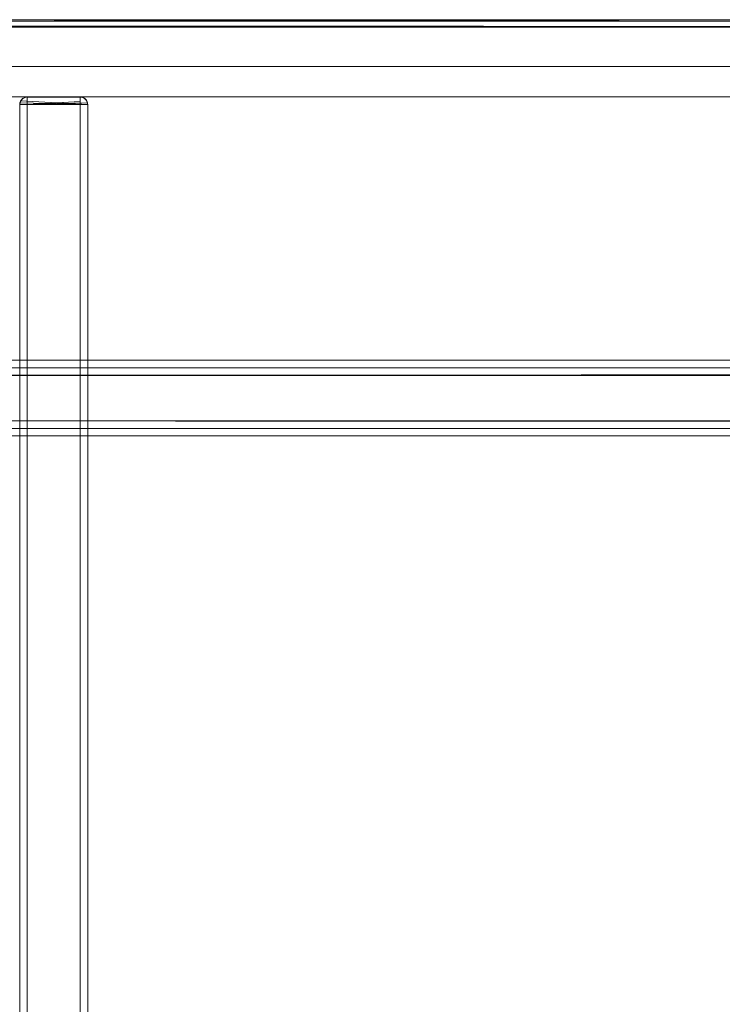
# Model space of a CAD drawing. Units: metres. Extents: x 7.7 to 19.2, y -10.2 to -1.1.
# Drawn here: x 10.5 to 10.7, y -1.3 to -1.1 of the extents above; entities that cross this region are included whole.
import ezdxf

# ---------------------------------------------------------------- set-up
doc = ezdxf.new("R2010")
doc.units = ezdxf.units.M
doc.header["$MEASUREMENT"] = 0

# ---------------------------------------------------------------- blocks, each defined once
blk = doc.blocks.new('48f6d13e-4d64-4a65-9387-1cbb72e8fa36')
at = {"color": 251, "lineweight": 9, "true_color": 0x5f5f5f}
blk.add_line((12.34632, -1.0578), (10.09551, -1.0578), dxfattribs=at)
blk = doc.blocks.new('e48e586e-6bbd-4c54-bf6f-1bf7a616e603')
at = {"color": 18, "lineweight": 9, "true_color": 0x000000}
for points in [[(12.18506, -1.15103), (10.25635, -1.1518), (10.25598, -1.15033), (10.25518, -1.14928)], [(12.18501, -1.16434), (10.25635, -1.1638), (10.25635, -1.1518)]]:
    blk.add_lwpolyline(points, dxfattribs=at)
blk = doc.blocks.new('9a604649-6f22-430b-bb35-88b92419bd5a')
at = {"color": 18, "lineweight": 9, "true_color": 0x000000}
blk.add_lwpolyline([(10.25481, -1.16663), (10.25351, -1.16736), (10.25206, -1.16774), (12.19021, -1.1678), (12.18877, -1.16765)], dxfattribs=at)
blk = doc.blocks.new('c8dd6ead-f642-4b54-af5b-e303276e220d')
at = {"color": 18, "lineweight": 9, "true_color": 0x000000}
for points in [[(12.19021, -1.1478), (10.2511, -1.1478), (10.25254, -1.14796)], [(10.25194, -1.1518), (10.25248, -1.15083), (10.25194, -1.1518), (12.18937, -1.1518), (12.18883, -1.15083)], [(10.25194, -1.1638), (12.18937, -1.1638), (12.18843, -1.16506), (12.19169, -1.1658)]]:
    blk.add_lwpolyline(points, dxfattribs=at)
blk = doc.blocks.new('13e8841a-ec20-420b-b68e-1581b3f2a6d7')
at = {"color": 18, "lineweight": 9, "true_color": 0x000000}
for points in [[(10.25142, -1.15), (10.24962, -1.1498), (12.19169, -1.1498)], [(12.19169, -1.1658), (10.24962, -1.1658), (10.25142, -1.16561)]]:
    blk.add_lwpolyline(points, dxfattribs=at)
blk = doc.blocks.new('256cba37-774c-4ab4-87df-b4a8d923af9c')
at = {"color": 18, "lineweight": 9, "true_color": 0x000000}
blk.add_lwpolyline([(12.25738, -1.1478), (10.18393, -1.1478), (10.2511, -1.1478)], dxfattribs=at)
blk = doc.blocks.new('d2664b51-ede0-46b9-b52c-10d71d5ab05e')
at = {"color": 18, "lineweight": 9, "true_color": 0x000000}
for points in [[(12.19169, -1.1498), (12.25887, -1.1498), (10.18244, -1.1498), (10.24962, -1.1498)], [(10.18393, -1.1678), (12.25738, -1.1678), (12.19021, -1.1678)]]:
    blk.add_lwpolyline(points, dxfattribs=at)
blk = doc.blocks.new('c0d6212b-9817-466c-801a-acf1ad83de7e')
at = {"color": 18, "lineweight": 9, "true_color": 0x000000}
blk.add_lwpolyline([(10.18244, -1.1658), (12.25887, -1.1658), (12.26307, -1.1638)], dxfattribs=at)
blk = doc.blocks.new('166beca9-991f-4515-a053-66649245e0bd')
at = {"color": 18, "lineweight": 9, "true_color": 0x000000}
blk.add_lwpolyline([(12.26307, -1.1518), (10.17825, -1.1518), (10.17893, -1.15071), (10.18015, -1.15013)], dxfattribs=at)
blk = doc.blocks.new('1a796efb-161c-49ce-8a7e-8868968d1fd7')
at = {"color": 18, "lineweight": 9, "true_color": 0x000000}
blk.add_lwpolyline([(10.17893, -1.1649), (10.17825, -1.1638), (12.26307, -1.1638), (12.26307, -1.1518)], dxfattribs=at)
blk = doc.blocks.new('ffa04b61-ddc2-46db-b0f5-bda791505f5d')
at = {"color": 18, "lineweight": 9, "true_color": 0x000000}
blk.add_lwpolyline([(12.26231, -1.15044), (12.26263, -1.1518), (10.17868, -1.1518), (10.17868, -1.1638), (12.26263, -1.1638)], dxfattribs=at)
blk = doc.blocks.new('305af8c6-1e4d-470f-b4c7-95094d058a67')
at = {"color": 18, "lineweight": 9, "true_color": 0x000000}
for points in [[(10.09751, -1.05796), (10.09751, -1.05942), (10.99383, -1.05981), (10.09751, -1.05981)], [(10.99383, -1.05981), (10.09751, -1.05981), (10.99383, -1.05981), (10.99383, -1.05814)], [(10.09751, -1.0598), (10.09751, -1.4758), (10.09751, -1.0598), (10.99383, -1.0598), (10.09751, -1.0598), (10.99383, -1.0598)], [(10.99383, -1.0598), (10.99383, -1.4758), (10.99383, -1.0598), (10.99383, -1.4758), (10.09751, -1.4758), (10.09751, -1.0598), (10.99383, -1.0598), (10.99383, -1.4758)]]:
    blk.add_lwpolyline(points, dxfattribs=at)
blk = doc.blocks.new('365d9429-d32a-48ce-b2c9-130b2e3b8e6b')
at = {"color": 18, "lineweight": 9, "true_color": 0x000000}
blk.add_lwpolyline([(10.09751, -1.05839), (10.99383, -1.05781), (10.09751, -1.05781), (10.99383, -1.05781), (10.09751, -1.05781)], dxfattribs=at)
blk = doc.blocks.new('0053c656-dee6-4d14-ac5d-7baa60c42b7b')
at = {"color": 18, "lineweight": 9, "true_color": 0x000000}
for p, q in [((10.97783, -1.0782), (10.11351, -1.0782)), ((10.55267, -1.0802), (10.55267, -1.07909)), ((10.55409, -1.0802), (10.55267, -1.0802))]:
    blk.add_line(p, q, dxfattribs=at)
blk.add_lwpolyline([(10.97783, -1.0702), (10.97783, -1.0782), (10.97783, -1.0702), (10.97783, -1.0782), (10.11351, -1.0782), (10.11351, -1.0702), (10.97783, -1.0702), (10.11351, -1.0702)], close=True, dxfattribs=at)
for points in [[(10.53867, -1.0782), (10.55267, -1.0782), (10.55267, -1.07944)], [(10.55267, -1.07944), (10.53867, -1.0802), (10.53867, -1.07836)], [(10.53867, -1.07844), (10.53867, -1.0802)], [(10.53682, -1.0802), (10.53847, -1.0802)], [(10.53867, -1.08021), (10.53867, -1.44421), (10.53701, -1.44421)], [(10.53725, -1.08021), (10.53828, -1.08021)], [(10.53867, -1.44421), (10.55267, -1.44421), (10.55267, -1.08021), (10.53756, -1.08021)], [(10.53773, -1.0802), (10.55379, -1.0802)], [(10.55452, -1.08021), (10.55306, -1.08021), (10.53867, -1.08021), (10.53867, -1.44421)], [(10.55452, -1.44421), (10.55267, -1.44421), (10.55267, -1.08021), (10.55409, -1.08021)]]:
    blk.add_lwpolyline(points, dxfattribs=at)
blk = doc.blocks.new('1849a2b3-b062-4f53-a859-887ef5677ddb')
at = {"color": 18, "lineweight": 9, "true_color": 0x000000}
blk.add_line((10.53773, -1.0802), (10.53725, -1.0802), dxfattribs=at)
blk.add_lwpolyline([(10.55267, -1.07909)], dxfattribs=at)
blk = doc.blocks.new('1ed556fe-20a3-4a0c-af1c-085cae3dcc6c')
at = {"color": 18, "lineweight": 9, "true_color": 0x000000}
blk.add_line((10.53867, -1.07829), (10.53867, -1.07844), dxfattribs=at)
blk = doc.blocks.new('2648daa2-5a70-4725-9d51-d016c9dd362f')
at = {"color": 18, "lineweight": 9, "true_color": 0x000000}
for p, q in [((10.53802, -1.07831), (10.5379, -1.07836)), ((10.55344, -1.07836), (10.55332, -1.07831))]:
    blk.add_line(p, q, dxfattribs=at)
blk = doc.blocks.new('65704cfb-ae56-4cac-b3f0-ce0a9a89355b')
at = {"color": 18, "lineweight": 9, "true_color": 0x000000}
for p, q in [((10.53834, -1.07823), (10.53847, -1.07821)), ((10.55267, -1.0782), (10.55287, -1.07821)), ((10.553, -1.07823), (10.55287, -1.07821)), ((10.55306, -1.07824), (10.55344, -1.07836)), ((10.55409, -1.07879), (10.55434, -1.07909)), ((10.55467, -1.4442), (10.55467, -1.0802))]:
    blk.add_line(p, q, dxfattribs=at)
for points in [[(10.55464, -1.07982), (10.53667, -1.08021), (10.53701, -1.07909)], [(10.53847, -1.07821), (10.5374, -1.07866), (10.53671, -1.07981), (10.55467, -1.0802)], [(10.53725, -1.07879), (10.53671, -1.07982), (10.55467, -1.08021)], [(10.53756, -1.07854), (10.53867, -1.07821), (10.55267, -1.07821), (10.55379, -1.07854), (10.55452, -1.07944), (10.55379, -1.07854), (10.55267, -1.07821)], [(10.53756, -1.07854), (10.53867, -1.07821), (10.55267, -1.07821), (10.53867, -1.07821), (10.55267, -1.07821)], [(10.55287, -1.07821), (10.55394, -1.07866)], [(10.55394, -1.07866)], [(10.55444, -1.07926)], [(10.53667, -1.44421), (10.53667, -1.08021), (10.55467, -1.08021), (10.55467, -1.44421)], [(10.53667, -1.44421), (10.55467, -1.44421), (10.55467, -1.08021), (10.53667, -1.08021), (10.53667, -1.44421), (10.55467, -1.44421)]]:
    blk.add_lwpolyline(points, dxfattribs=at)
for points in [[(10.53671, -1.07982), (10.55467, -1.08021), (10.53667, -1.08021)], [(10.5369, -1.07926), (10.55467, -1.0802), (10.55434, -1.07909), (10.55344, -1.07836), (10.53867, -1.0782), (10.53756, -1.07854)], [(10.53701, -1.07909)], [(10.5379, -1.07836)], [(10.55379, -1.07854)], [(10.55464, -1.07982)], [(10.53667, -1.4442), (10.55467, -1.4442), (10.55467, -1.0802), (10.53667, -1.0802), (10.53667, -1.4442), (10.53667, -1.0802)], [(10.53667, -1.0802), (10.55467, -1.0802), (10.55467, -1.4442), (10.53667, -1.4442), (10.53667, -1.0802), (10.55467, -1.0802)]]:
    blk.add_lwpolyline(points, close=True, dxfattribs=at)
blk = doc.blocks.new('31440625-b15d-45ff-84b0-32a98e8138e0')
at = {"color": 18, "lineweight": 9, "true_color": 0x000000}
for p, q in [((10.53802, -1.07831), (10.5379, -1.07836)), ((10.53834, -1.07823), (10.53847, -1.07821)), ((10.553, -1.07823), (10.55287, -1.07821)), ((10.55332, -1.07831), (10.55344, -1.07836)), ((10.53701, -1.0802), (10.53682, -1.0802)), ((10.53725, -1.0802), (10.5374, -1.0802))]:
    blk.add_line(p, q, dxfattribs=at)
for points in [[(10.09751, -1.05796), (10.09751, -1.05942), (10.99383, -1.05981), (10.09751, -1.05981)], [(10.99383, -1.05981), (10.09751, -1.05981), (10.99383, -1.05981), (10.99383, -1.05814)], [(10.09751, -1.0598), (10.09751, -1.4758), (10.09751, -1.0598), (10.99383, -1.0598), (10.09751, -1.0598), (10.99383, -1.0598)], [(10.99383, -1.0598), (10.99383, -1.4758), (10.99383, -1.0598), (10.99383, -1.4758), (10.09751, -1.4758), (10.09751, -1.0598), (10.99383, -1.0598), (10.99383, -1.4758)], [(10.55344, -1.07836), (10.55434, -1.07909), (10.55467, -1.0802), (10.53667, -1.0802), (10.53701, -1.07909)], [(10.5369, -1.07926)], [(10.53725, -1.07879), (10.53828, -1.07824)], [(10.5374, -1.0802), (10.53867, -1.0802), (10.53867, -1.07844)], [(10.53756, -1.07854)], [(10.53847, -1.07821)], [(10.53867, -1.0782), (10.55267, -1.0782), (10.55379, -1.07854), (10.55452, -1.07944)], [(10.55267, -1.07829), (10.53867, -1.07824)], [(10.53867, -1.07879), (10.53867, -1.0802), (10.55267, -1.0802), (10.55267, -1.07854), (10.55267, -1.0802)], [(10.55344, -1.07836)], [(10.53667, -1.0802), (10.55467, -1.0802)], [(10.53667, -1.08021), (10.53667, -1.44421), (10.55467, -1.44421), (10.55467, -1.08021)], [(10.53667, -1.08021), (10.55467, -1.08021), (10.55467, -1.44421), (10.53667, -1.44421), (10.53667, -1.08021), (10.55467, -1.08021)], [(10.53701, -1.08021), (10.53828, -1.08021)], [(10.53701, -1.08021), (10.53867, -1.08021)], [(10.55452, -1.0802), (10.55306, -1.0802), (10.53756, -1.0802)], [(10.53867, -1.44421), (10.53867, -1.08021), (10.55379, -1.08021)], [(10.53867, -1.44421), (10.55267, -1.44421), (10.55267, -1.08021), (10.53867, -1.08021), (10.53867, -1.44421)], [(10.55267, -1.0802), (10.55394, -1.0802)], [(10.55434, -1.08021), (10.55267, -1.08021), (10.55267, -1.44421), (10.55409, -1.44421)]]:
    blk.add_lwpolyline(points, dxfattribs=at)
blk.add_lwpolyline([(10.11351, -1.0702), (10.11351, -1.0782), (10.97783, -1.0782), (10.97783, -1.0702)], close=True, dxfattribs=at)
blk = doc.blocks.new('7605f2ee-e392-4aec-bf34-6676ae8c0cc3')
at = {"color": 18, "lineweight": 9, "true_color": 0x000000}
blk.add_lwpolyline([(10.09751, -1.05839), (10.99383, -1.05781), (10.09751, -1.05781), (10.99383, -1.05781), (10.09751, -1.05781)], dxfattribs=at)
blk = doc.blocks.new('49b1a3a0-875c-4bf8-85b9-ff16d866886c')
at = {"color": 18, "lineweight": 9, "true_color": 0x000000}
for points in [[(10.09751, -1.05796), (10.09751, -1.05942), (12.34432, -1.05981), (10.09751, -1.05981)], [(12.34432, -1.05981), (10.09751, -1.05981), (12.34432, -1.05981), (12.34432, -1.05814)]]:
    blk.add_lwpolyline(points, dxfattribs=at)
blk = doc.blocks.new('c3529698-eef6-4fe3-8543-926ccdc8150b')
at = {"color": 18, "lineweight": 9, "true_color": 0x000000}
for points in [[(10.09751, -1.0598), (10.09751, -1.4968), (10.09751, -1.0598), (12.34432, -1.0598), (10.09751, -1.0598), (12.34432, -1.0598)], [(12.34432, -1.0598), (12.34432, -1.4968), (12.34432, -1.0598), (12.34432, -1.4968), (10.09751, -1.4968), (10.09751, -1.0598), (12.34432, -1.0598), (12.34432, -1.4968)]]:
    blk.add_lwpolyline(points, dxfattribs=at)
blk = doc.blocks.new('274ab09f-22e9-4700-aa66-6bb960e2bd9f')
at = {"color": 18, "lineweight": 9, "true_color": 0x000000}
blk.add_lwpolyline([(10.09751, -1.05839), (12.34432, -1.05781), (10.09751, -1.05781), (12.34432, -1.05781), (10.09751, -1.05781)], dxfattribs=at)
blk = doc.blocks.new('15b342ec-95a3-4e00-8a85-7a30cd994732')
for name in ['48f6d13e-4d64-4a65-9387-1cbb72e8fa36', '31440625-b15d-45ff-84b0-32a98e8138e0', '274ab09f-22e9-4700-aa66-6bb960e2bd9f', '7605f2ee-e392-4aec-bf34-6676ae8c0cc3', '65704cfb-ae56-4cac-b3f0-ce0a9a89355b', '0053c656-dee6-4d14-ac5d-7baa60c42b7b', '305af8c6-1e4d-470f-b4c7-95094d058a67', '49b1a3a0-875c-4bf8-85b9-ff16d866886c', 'c3529698-eef6-4fe3-8543-926ccdc8150b', '1849a2b3-b062-4f53-a859-887ef5677ddb', '2648daa2-5a70-4725-9d51-d016c9dd362f', '365d9429-d32a-48ce-b2c9-130b2e3b8e6b', '1ed556fe-20a3-4a0c-af1c-085cae3dcc6c', 'c0d6212b-9817-466c-801a-acf1ad83de7e', '166beca9-991f-4515-a053-66649245e0bd', 'd2664b51-ede0-46b9-b52c-10d71d5ab05e', '256cba37-774c-4ab4-87df-b4a8d923af9c', '13e8841a-ec20-420b-b68e-1581b3f2a6d7', 'e48e586e-6bbd-4c54-bf6f-1bf7a616e603', 'c8dd6ead-f642-4b54-af5b-e303276e220d', '1a796efb-161c-49ce-8a7e-8868968d1fd7', 'ffa04b61-ddc2-46db-b0f5-bda791505f5d', '9a604649-6f22-430b-bb35-88b92419bd5a']:
    blk.add_blockref(name, (0, 0))

msp = doc.modelspace()

# ---------------------------------------------------------------- block references
msp.add_blockref('15b342ec-95a3-4e00-8a85-7a30cd994732', (0, 0))

doc.saveas('drawing.dxf')
